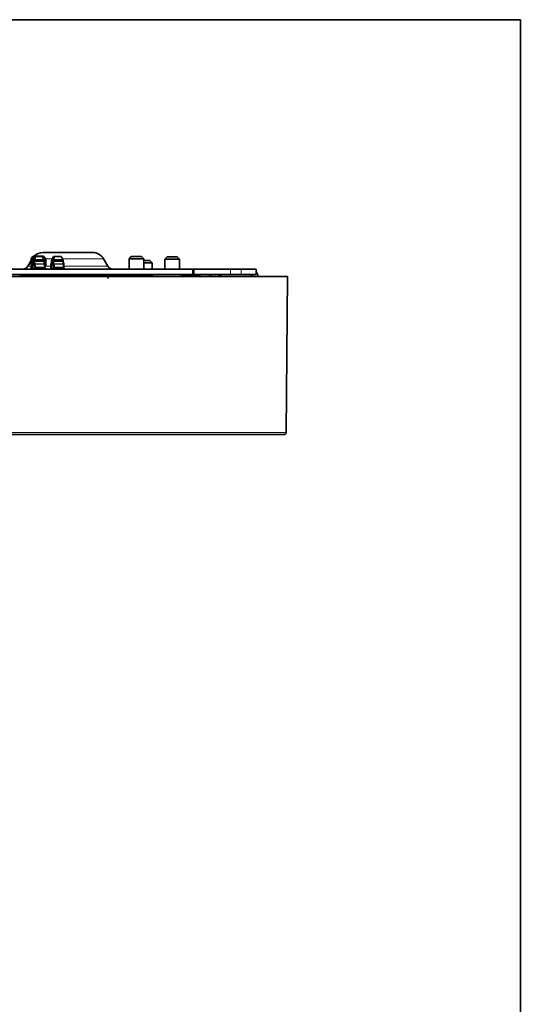
# Model space of a CAD drawing. Units: millimetres. Extents: x 83 to 452, y 98 to 408.
# Drawn here: x 113 to 127, y 271 to 297 of the extents above; entities that cross this region are included whole.
import ezdxf

# ---------------------------------------------------------------- set-up
doc = ezdxf.new("R2010")
doc.units = ezdxf.units.MM
doc.layers.add('1', color=7, linetype='Continuous', true_color=0xffffff)

msp = doc.modelspace()

# ---------------------------------------------------------------- linework, layer by layer
at = {"layer": '1', "color": 8, "linetype": 'Continuous', "lineweight": 35}
for q in [(82.886, 297.48), (127.061, 187.03)]:
    msp.add_line((127.061, 297.48), q, dxfattribs=at)
at = {"layer": '1', "color": 155, "linetype": 'Continuous', "lineweight": 35}
for p, q in [((114.038, 291.13), (115.387, 291.13)), ((113.711, 290.913), (113.619, 290.755)), ((113.771, 291.03), (113.711, 290.97)), ((113.782, 290.97), (113.711, 290.97)), ((113.711, 290.97), (113.711, 290.68)), ((113.733, 290.795), (113.733, 290.68)), ((113.749, 290.875), (113.747, 290.87)), ((113.759, 290.68), (113.759, 290.795)), ((113.771, 291.03), (114.051, 291.03)), ((113.773, 290.87), (113.775, 290.875)), ((113.773, 290.86), (113.775, 290.865)), ((113.805, 290.895), (113.79, 290.895)), ((113.805, 290.885), (113.79, 290.885)), ((113.803, 290.879), (113.816, 290.68)), ((113.803, 290.869), (113.816, 290.68)), ((113.804, 291.02), (113.833, 291.02)), ((113.833, 291.02), (114.017, 291.02)), ((114.111, 290.97), (114.043, 290.97)), ((114.111, 290.97), (114.051, 291.03)), ((114.071, 290.895), (114.066, 290.895)), ((114.071, 290.885), (114.066, 290.885)), ((114.078, 290.895), (114.071, 290.895)), ((114.072, 290.875), (114.074, 290.87)), ((114.072, 290.865), (114.074, 290.86)), ((114.111, 290.771), (114.111, 290.97)), ((114.251, 290.68), (114.251, 290.795)), ((114.267, 290.875), (114.265, 290.87)), ((114.277, 290.68), (114.277, 290.795)), ((114.291, 290.87), (114.293, 290.875)), ((114.291, 290.86), (114.293, 290.865)), ((114.308, 290.895), (114.297, 290.895)), ((114.308, 290.885), (114.297, 290.885)), ((114.322, 290.895), (114.308, 290.895)), ((114.322, 290.885), (114.308, 290.885)), ((114.321, 290.879), (114.334, 290.68)), ((114.321, 290.869), (114.333, 290.68)), ((114.322, 291.02), (114.351, 291.02)), ((114.351, 291.02), (114.534, 291.02)), ((114.589, 290.895), (114.583, 290.895)), ((114.589, 290.885), (114.583, 290.885)), ((114.589, 290.875), (114.591, 290.87)), ((114.589, 290.865), (114.591, 290.86)), ((115.806, 290.755), (115.69, 290.955)), ((116.444, 291.02), (116.384, 290.96)), ((116.784, 290.96), (116.384, 290.96)), ((116.384, 290.96), (116.384, 290.68)), ((116.444, 291.02), (116.724, 291.02)), ((116.784, 290.96), (116.724, 291.02)), ((116.784, 290.68), (116.784, 290.96)), ((116.784, 290.91), (116.951, 290.91)), ((117.011, 290.85), (116.784, 290.85)), ((117.011, 290.85), (116.951, 290.91)), ((117.011, 290.68), (117.011, 290.85)), ((117.421, 291.01), (117.361, 290.95)), ((117.361, 290.95), (117.669, 290.95)), ((117.361, 290.95), (117.361, 290.68)), ((117.637, 291.01), (117.421, 291.01)), ((117.701, 291.01), (117.637, 291.01)), ((117.669, 290.95), (117.761, 290.95)), ((117.761, 290.95), (117.701, 291.01)), ((117.761, 290.68), (117.761, 290.95)), ((112.128, 290.68), (118.112, 290.68)), ((112.128, 290.53), (118.112, 290.53)), ((113.711, 290.53), (113.711, 290.52)), ((113.733, 290.785), (113.733, 290.68)), ((113.733, 290.53), (113.733, 290.52)), ((113.733, 290.53), (113.733, 290.52)), ((113.759, 290.68), (113.759, 290.785)), ((113.759, 290.52), (113.759, 290.53)), ((113.759, 290.52), (113.759, 290.53)), ((113.793, 290.53), (113.793, 290.52)), ((113.793, 290.53), (113.793, 290.52)), ((114.088, 290.52), (114.088, 290.53)), ((114.088, 290.52), (114.088, 290.53)), ((114.111, 290.68), (114.111, 290.704)), ((114.111, 290.52), (114.111, 290.53)), ((114.251, 290.68), (114.251, 290.785)), ((114.251, 290.52), (114.251, 290.53)), ((114.251, 290.52), (114.251, 290.53)), ((114.277, 290.68), (114.277, 290.785)), ((114.277, 290.52), (114.277, 290.53)), ((114.277, 290.52), (114.277, 290.53)), ((114.311, 290.53), (114.311, 290.52)), ((114.311, 290.53), (114.311, 290.52)), ((114.605, 290.53), (114.605, 290.52)), ((114.605, 290.53), (114.605, 290.52)), ((114.911, 290.53), (114.911, 290.52)), ((116.111, 290.53), (116.111, 290.52)), ((116.266, 290.52), (116.298, 290.53)), ((116.298, 290.52), (116.329, 290.53)), ((116.361, 290.53), (116.343, 290.52)), ((116.355, 290.53), (116.356, 290.527)), ((116.358, 290.53), (116.358, 290.528)), ((116.516, 290.52), (116.534, 290.53)), ((116.534, 290.52), (116.553, 290.53)), ((116.567, 290.53), (116.569, 290.52)), ((116.569, 290.53), (116.57, 290.52)), ((116.708, 290.52), (116.711, 290.53)), ((116.711, 290.52), (116.713, 290.53)), ((116.739, 290.53), (116.771, 290.52)), ((116.771, 290.53), (116.802, 290.52)), ((116.902, 290.52), (116.871, 290.53)), ((118.154, 290.68), (118.112, 290.68)), ((118.112, 290.53), (118.154, 290.53)), ((119.154, 290.68), (118.154, 290.68)), ((118.154, 290.53), (118.154, 290.68)), ((119.154, 290.53), (118.154, 290.53)), ((118.825, 290.53), (118.9, 290.48)), ((119.154, 290.68), (119.439, 290.68)), ((119.154, 290.53), (119.439, 290.53)), ((119.439, 290.68), (119.848, 290.68)), ((119.439, 290.53), (119.848, 290.53)), ((119.854, 290.68), (119.848, 290.68)), ((119.848, 290.53), (119.854, 290.53)), ((119.854, 290.53), (119.854, 290.68)), ((102.261, 290.48), (120.711, 290.48)), ((113.404, 290.52), (113.4, 290.52)), ((113.4, 290.52), (113.4, 290.48)), ((113.404, 290.52), (113.44, 290.52)), ((113.404, 290.51), (113.44, 290.51)), ((115.594, 290.52), (113.44, 290.52)), ((115.594, 290.51), (113.44, 290.51)), ((115.594, 290.52), (115.617, 290.52)), ((115.594, 290.51), (115.617, 290.51)), ((115.625, 290.52), (115.617, 290.52)), ((115.617, 290.48), (115.617, 290.52)), ((115.625, 290.51), (115.617, 290.51)), ((115.617, 290.48), (115.617, 290.51)), ((115.625, 290.52), (115.625, 290.48)), ((115.636, 290.52), (115.735, 290.52)), ((115.636, 290.51), (115.735, 290.51)), ((115.734, 290.52), (115.914, 290.52)), ((115.734, 290.52), (115.914, 290.52)), ((115.735, 290.52), (115.735, 290.48)), ((115.735, 290.51), (115.735, 290.48)), ((116.098, 290.52), (115.914, 290.52)), ((116.098, 290.52), (116.124, 290.52)), ((116.098, 290.51), (116.124, 290.51)), ((116.124, 290.52), (116.167, 290.52)), ((116.124, 290.51), (116.167, 290.51)), ((116.167, 290.52), (116.242, 290.52)), ((116.167, 290.51), (116.242, 290.51)), ((116.242, 290.52), (116.677, 290.52)), ((116.242, 290.48), (116.242, 290.52)), ((116.242, 290.51), (116.677, 290.51)), ((116.242, 290.48), (116.242, 290.51)), ((116.677, 290.52), (116.745, 290.52)), ((116.677, 290.52), (116.677, 290.48)), ((116.677, 290.51), (116.745, 290.51)), ((116.677, 290.51), (116.677, 290.48)), ((116.745, 290.52), (116.795, 290.52)), ((116.745, 290.51), (116.795, 290.51)), ((116.795, 290.52), (116.849, 290.52)), ((116.795, 290.51), (116.849, 290.51)), ((116.849, 290.52), (116.94, 290.52)), ((116.849, 290.51), (116.94, 290.51)), ((116.94, 290.52), (117.022, 290.52)), ((116.94, 290.51), (117.022, 290.51)), ((117.022, 290.48), (117.022, 290.52)), ((117.022, 290.48), (117.022, 290.51)), ((118.011, 290.52), (117.819, 290.52)), ((117.819, 290.52), (118.011, 290.52)), ((118.311, 290.52), (118.011, 290.52)), ((118.011, 290.52), (118.311, 290.52)), ((118.311, 290.52), (118.311, 290.48)), ((118.311, 290.52), (118.311, 290.48)), ((118.581, 290.519), (118.64, 290.48)), ((120.673, 286.219), (120.711, 290.48)), ((110.411, 286.17), (120.623, 286.17))]:
    msp.add_line(p, q, dxfattribs=at)
at = {"layer": '1', "color": 155, "linetype": 'Continuous', "lineweight": 18}
for p, q in [((113.733, 290.795), (113.759, 290.795)), ((113.773, 290.87), (113.747, 290.87)), ((113.775, 290.865), (113.804, 290.865)), ((113.798, 290.908), (113.953, 290.908)), ((113.798, 290.898), (113.953, 290.898)), ((113.951, 290.938), (113.811, 290.938)), ((113.951, 290.928), (113.832, 290.928)), ((114.058, 290.938), (113.951, 290.938)), ((114.058, 290.928), (113.951, 290.928)), ((113.953, 290.908), (114.068, 290.908)), ((113.953, 290.898), (114.068, 290.898)), ((114.069, 290.875), (114.072, 290.875)), ((114.287, 290.955), (114.111, 290.955)), ((114.251, 290.795), (114.277, 290.795)), ((114.291, 290.87), (114.265, 290.87)), ((114.293, 290.865), (114.321, 290.865)), ((114.316, 290.908), (114.471, 290.908)), ((114.316, 290.898), (114.471, 290.898)), ((114.469, 290.938), (114.328, 290.938)), ((114.469, 290.928), (114.328, 290.928)), ((114.575, 290.938), (114.469, 290.938)), ((114.575, 290.928), (114.469, 290.928)), ((114.471, 290.908), (114.586, 290.908)), ((114.471, 290.898), (114.586, 290.898)), ((115.69, 290.955), (114.562, 290.955)), ((114.586, 290.875), (114.589, 290.875)), ((113.619, 290.755), (113.711, 290.755)), ((113.729, 290.687), (113.733, 290.681)), ((113.733, 290.785), (113.759, 290.785)), ((113.826, 290.68), (113.831, 290.687)), ((114.111, 290.755), (114.254, 290.755)), ((114.246, 290.687), (114.251, 290.681)), ((114.251, 290.785), (114.277, 290.785)), ((114.605, 290.755), (115.806, 290.755)), ((118.112, 290.53), (118.112, 290.68)), ((119.154, 290.53), (119.154, 290.68)), ((119.439, 290.68), (119.439, 290.53)), ((119.848, 290.53), (119.848, 290.68)), ((113.404, 290.52), (113.404, 290.48)), ((113.44, 290.48), (113.44, 290.52)), ((113.44, 290.48), (113.44, 290.51)), ((115.594, 290.52), (115.594, 290.48)), ((115.594, 290.51), (115.594, 290.48)), ((116.124, 290.52), (116.124, 290.48)), ((116.124, 290.51), (116.124, 290.48)), ((116.167, 290.48), (116.167, 290.52)), ((116.167, 290.48), (116.167, 290.51)), ((116.745, 290.48), (116.745, 290.52)), ((116.745, 290.48), (116.745, 290.51)), ((116.795, 290.48), (116.795, 290.52)), ((116.795, 290.48), (116.795, 290.51)), ((116.849, 290.52), (116.849, 290.48)), ((116.849, 290.51), (116.849, 290.48)), ((116.94, 290.48), (116.94, 290.52)), ((116.94, 290.48), (116.94, 290.51)), ((118.011, 290.48), (118.011, 290.52)), ((118.011, 290.48), (118.011, 290.52)), ((118.311, 290.519), (118.581, 290.519)), ((101.721, 286.219), (120.673, 286.219))]:
    msp.add_line(p, q, dxfattribs=at)
at = {"layer": '1', "color": 155, "linetype": 'Continuous', "lineweight": 35}
for centre, radius, start, end in [((114.038, 290.78), 0.35, 90, 134.415), ((115.387, 290.78), 0.35, 30, 90), ((113.489, 290.83), 0.15, 270, 330), ((115.936, 290.83), 0.15, 210, 270), ((119.681, 290.45), 0.08, 22.0247, 90), ((119.681, 290.45), 0.23, 7.4953, 41.0273), ((120.623, 286.22), 0.05, 270, 359.5)]:
    msp.add_arc(centre, radius, start, end, dxfattribs=at)
for centre, major_axis, ratio, start_param, end_param in [((113.927, 290.795), (0, -0.2), 0.965926, 4.328417, 4.712389), ((113.952, 290.795), (0, 0.2), 0.965926, 1.186824, 1.570796), ((113.952, 290.785), (0, 0.2), 0.965926, 1.186824, 1.570796), ((113.895, 290.795), (0, 0.2), 0.965926, 4.712389, 5.096361), ((113.895, 290.785), (0, 0.2), 0.965926, 4.712389, 5.096361), ((114.444, 290.795), (0, -0.2), 0.965926, 4.328417, 4.712389), ((114.47, 290.795), (0, 0.2), 0.965926, 1.186824, 1.570796), ((114.47, 290.785), (0, 0.2), 0.965926, 1.186824, 1.570796), ((114.316, 290.865), (0, 0.02), 0.258819, 4.956674, 6.280477), ((114.412, 290.795), (0, 0.2), 0.965926, 4.712389, 5.096361), ((114.412, 290.785), (0, 0.2), 0.965926, 4.712389, 5.096361), ((113.811, 290.545), (0, 0.05), 0.258819, 1.875493, 2.094395), ((114.072, 290.545), (0, -0.05), 0.258819, 5.017085, 5.235988), ((114.329, 290.545), (0, 0.05), 0.258819, 1.875493, 2.094395), ((114.589, 290.545), (0, -0.05), 0.258819, 5.017085, 5.235988), ((117.629, 290.45), (0, 0.23), 0.866025, 4.843207, 5.067659), ((118.546, 290.45), (0, -0.08), 0.866025, 2.617994, 3.141593), ((116.098, 290.38), (0, 0.14), 0.965926, 0, 0.758925), ((116.098, 290.37), (0, 0.14), 0.965926, 0, 0.666941)]:
    msp.add_ellipse(centre, major_axis=major_axis, ratio=ratio, start_param=start_param, end_param=end_param, dxfattribs=at)
for points, knots in [([(113.749, 290.875), (113.75, 290.877), (113.751, 290.881), (113.753, 290.886), (113.754, 290.89), (113.753, 290.894), (113.752, 290.894), (113.752, 290.895)], [0, 0, 0, 0, 0.21382, 0.390045, 0.528775, 0.774041, 1, 1, 1, 1]), ([(113.749, 290.865), (113.75, 290.868), (113.752, 290.874), (113.754, 290.88), (113.754, 290.884), (113.752, 290.884), (113.752, 290.885)], [0, 0, 0, 0, 0.336671, 0.550281, 0.775213, 1, 1, 1, 1]), ([(113.753, 290.908), (113.753, 290.909), (113.754, 290.912), (113.755, 290.916), (113.756, 290.92), (113.758, 290.925), (113.76, 290.931), (113.762, 290.936), (113.763, 290.938)], [0, 0, 0, 0, 0.139179, 0.27363, 0.404319, 0.532335, 0.770053, 1, 1, 1, 1]), ([(113.753, 290.898), (113.753, 290.9), (113.754, 290.903), (113.755, 290.908), (113.757, 290.914), (113.76, 290.921), (113.762, 290.926), (113.763, 290.928)], [0, 0, 0, 0, 0.181432, 0.356389, 0.527249, 0.769307, 1, 1, 1, 1]), ([(113.788, 290.895), (113.788, 290.894), (113.787, 290.894), (113.785, 290.892), (113.782, 290.889), (113.779, 290.883), (113.776, 290.878), (113.775, 290.875)], [0, 0, 0, 0, 0.149726, 0.307602, 0.474934, 0.695534, 1, 1, 1, 1]), ([(113.788, 290.885), (113.787, 290.884), (113.786, 290.884), (113.783, 290.88), (113.779, 290.874), (113.777, 290.868), (113.775, 290.865)], [0, 0, 0, 0, 0.224935, 0.450173, 0.663697, 1, 1, 1, 1]), ([(113.811, 290.938), (113.81, 290.937), (113.81, 290.935), (113.808, 290.931), (113.807, 290.928), (113.805, 290.922), (113.802, 290.916), (113.799, 290.911), (113.798, 290.908)], [0, 0, 0, 0, 0.115106, 0.231017, 0.348948, 0.470106, 0.727484, 1, 1, 1, 1]), ([(113.811, 290.928), (113.81, 290.927), (113.809, 290.924), (113.807, 290.919), (113.805, 290.913), (113.802, 290.906), (113.799, 290.901), (113.798, 290.898)], [0, 0, 0, 0, 0.153372, 0.310362, 0.47391, 0.730998, 1, 1, 1, 1]), ([(113.805, 290.894), (113.805, 290.894), (113.805, 290.889), (113.805, 290.877), (113.806, 290.862), (113.808, 290.849), (113.809, 290.837), (113.811, 290.829), (113.812, 290.825)], [0, 0, 0, 0, 0.001184, 0.225098, 0.467751, 0.620849, 0.797894, 1, 1, 1, 1]), ([(113.805, 290.885), (113.805, 290.884), (113.805, 290.873), (113.805, 290.856), (113.808, 290.833), (113.811, 290.822), (113.812, 290.815)], [0, 0, 0, 0, 0.001186, 0.445806, 0.685317, 1, 1, 1, 1]), ([(113.812, 290.825), (113.813, 290.821), (113.814, 290.812), (113.817, 290.797), (113.82, 290.782), (113.823, 290.766), (113.826, 290.749), (113.828, 290.737), (113.829, 290.731)], [0, 0, 0, 0, 0.144572, 0.297863, 0.459977, 0.630999, 0.810991, 1, 1, 1, 1]), ([(113.812, 290.815), (113.813, 290.811), (113.814, 290.802), (113.817, 290.787), (113.82, 290.772), (113.823, 290.756), (113.826, 290.739), (113.828, 290.727), (113.829, 290.721)], [0, 0, 0, 0, 0.144572, 0.297863, 0.459977, 0.630999, 0.810991, 1, 1, 1, 1]), ([(114.068, 290.908), (114.068, 290.909), (114.067, 290.912), (114.066, 290.916), (114.065, 290.92), (114.063, 290.925), (114.061, 290.931), (114.059, 290.936), (114.058, 290.938)], [0, 0, 0, 0, 0.139193, 0.273645, 0.404327, 0.532326, 0.770071, 1, 1, 1, 1]), ([(114.068, 290.898), (114.068, 290.9), (114.067, 290.903), (114.066, 290.908), (114.064, 290.914), (114.061, 290.921), (114.059, 290.926), (114.058, 290.928)], [0, 0, 0, 0, 0.181443, 0.356412, 0.527284, 0.769327, 1, 1, 1, 1]), ([(114.073, 290.825), (114.072, 290.828), (114.071, 290.832), (114.07, 290.84), (114.069, 290.847), (114.068, 290.853), (114.067, 290.863), (114.066, 290.877), (114.066, 290.889), (114.066, 290.894), (114.066, 290.894)], [0, 0, 0, 0, 0.124506, 0.239799, 0.346147, 0.443792, 0.532954, 0.775112, 0.998727, 1, 1, 1, 1]), ([(114.073, 290.815), (114.071, 290.822), (114.069, 290.833), (114.067, 290.856), (114.066, 290.873), (114.066, 290.884), (114.066, 290.885)], [0, 0, 0, 0, 0.317393, 0.546986, 0.998725, 1, 1, 1, 1]), ([(114.072, 290.865), (114.071, 290.868), (114.069, 290.874), (114.067, 290.88), (114.068, 290.884), (114.069, 290.884), (114.069, 290.885)], [0, 0, 0, 0, 0.336671, 0.550281, 0.775213, 1, 1, 1, 1]), ([(114.072, 290.875), (114.071, 290.877), (114.07, 290.881), (114.068, 290.886), (114.068, 290.89), (114.068, 290.894), (114.069, 290.894), (114.069, 290.895)], [0, 0, 0, 0, 0.21382, 0.390045, 0.528775, 0.774041, 1, 1, 1, 1]), ([(114.089, 290.731), (114.087, 290.748), (114.081, 290.78), (114.075, 290.811), (114.073, 290.825)], [0, 0, 0, 0, 0.540037, 1, 1, 1, 1]), ([(114.089, 290.721), (114.087, 290.738), (114.081, 290.77), (114.075, 290.801), (114.073, 290.815)], [0, 0, 0, 0, 0.540037, 1, 1, 1, 1]), ([(114.267, 290.875), (114.268, 290.877), (114.269, 290.881), (114.27, 290.886), (114.271, 290.89), (114.271, 290.894), (114.27, 290.894), (114.27, 290.895)], [0, 0, 0, 0, 0.21382, 0.390044, 0.528774, 0.774039, 1, 1, 1, 1]), ([(114.267, 290.865), (114.268, 290.868), (114.27, 290.874), (114.271, 290.88), (114.271, 290.884), (114.27, 290.884), (114.27, 290.885)], [0, 0, 0, 0, 0.336671, 0.55028, 0.775211, 1, 1, 1, 1]), ([(114.27, 290.908), (114.271, 290.909), (114.271, 290.912), (114.272, 290.916), (114.274, 290.92), (114.275, 290.925), (114.278, 290.931), (114.28, 290.936), (114.281, 290.938)], [0, 0, 0, 0, 0.139193, 0.273645, 0.404327, 0.532326, 0.770071, 1, 1, 1, 1]), ([(114.27, 290.898), (114.271, 290.9), (114.272, 290.903), (114.273, 290.908), (114.275, 290.914), (114.278, 290.921), (114.28, 290.926), (114.281, 290.928)], [0, 0, 0, 0, 0.181443, 0.356412, 0.527284, 0.769327, 1, 1, 1, 1]), ([(114.328, 290.938), (114.328, 290.937), (114.327, 290.935), (114.326, 290.931), (114.325, 290.928), (114.323, 290.922), (114.32, 290.916), (114.317, 290.911), (114.316, 290.908)], [0, 0, 0, 0, 0.115107, 0.231016, 0.348941, 0.47009, 0.727482, 1, 1, 1, 1]), ([(114.328, 290.928), (114.328, 290.927), (114.327, 290.924), (114.325, 290.919), (114.323, 290.913), (114.32, 290.906), (114.317, 290.901), (114.316, 290.898)], [0, 0, 0, 0, 0.153374, 0.310366, 0.473914, 0.731, 1, 1, 1, 1]), ([(114.322, 290.894), (114.322, 290.894), (114.322, 290.889), (114.323, 290.877), (114.324, 290.862), (114.325, 290.849), (114.327, 290.837), (114.329, 290.829), (114.329, 290.825)], [0, 0, 0, 0, 0.001259, 0.22517, 0.467843, 0.620899, 0.797914, 1, 1, 1, 1]), ([(114.322, 290.885), (114.322, 290.884), (114.322, 290.873), (114.323, 290.856), (114.326, 290.833), (114.328, 290.822), (114.329, 290.815)], [0, 0, 0, 0, 0.00126, 0.446267, 0.685176, 1, 1, 1, 1]), ([(114.329, 290.825), (114.33, 290.821), (114.332, 290.812), (114.335, 290.797), (114.337, 290.782), (114.34, 290.766), (114.343, 290.749), (114.345, 290.737), (114.346, 290.731)], [0, 0, 0, 0, 0.144572, 0.297862, 0.459977, 0.630999, 0.810991, 1, 1, 1, 1]), ([(114.329, 290.815), (114.33, 290.811), (114.332, 290.802), (114.335, 290.787), (114.337, 290.772), (114.34, 290.756), (114.343, 290.739), (114.345, 290.727), (114.346, 290.721)], [0, 0, 0, 0, 0.144572, 0.297862, 0.459977, 0.630999, 0.810991, 1, 1, 1, 1]), ([(114.586, 290.908), (114.586, 290.909), (114.585, 290.912), (114.584, 290.916), (114.583, 290.92), (114.581, 290.925), (114.579, 290.931), (114.576, 290.936), (114.575, 290.938)], [0, 0, 0, 0, 0.139177, 0.273627, 0.404318, 0.532337, 0.77005, 1, 1, 1, 1]), ([(114.586, 290.898), (114.586, 290.9), (114.585, 290.903), (114.583, 290.908), (114.581, 290.914), (114.579, 290.921), (114.576, 290.926), (114.575, 290.928)], [0, 0, 0, 0, 0.18143, 0.356385, 0.527243, 0.769304, 1, 1, 1, 1]), ([(114.59, 290.825), (114.59, 290.828), (114.589, 290.832), (114.587, 290.84), (114.586, 290.847), (114.586, 290.853), (114.584, 290.863), (114.583, 290.877), (114.583, 290.889), (114.583, 290.894), (114.583, 290.894)], [0, 0, 0, 0, 0.12451, 0.239806, 0.346159, 0.443808, 0.532975, 0.775219, 0.99883, 1, 1, 1, 1]), ([(114.59, 290.815), (114.589, 290.822), (114.587, 290.833), (114.584, 290.856), (114.583, 290.873), (114.583, 290.884), (114.583, 290.885)], [0, 0, 0, 0, 0.317445, 0.546852, 0.998829, 1, 1, 1, 1]), ([(114.589, 290.875), (114.589, 290.877), (114.587, 290.881), (114.586, 290.886), (114.585, 290.89), (114.585, 290.894), (114.586, 290.894), (114.587, 290.895)], [0, 0, 0, 0, 0.21382, 0.390044, 0.528774, 0.774039, 1, 1, 1, 1]), ([(114.589, 290.865), (114.588, 290.868), (114.586, 290.874), (114.585, 290.88), (114.585, 290.884), (114.586, 290.884), (114.587, 290.885)], [0, 0, 0, 0, 0.336671, 0.55028, 0.775211, 1, 1, 1, 1]), ([(114.607, 290.731), (114.604, 290.748), (114.599, 290.78), (114.593, 290.811), (114.59, 290.825)], [0, 0, 0, 0, 0.540037, 1, 1, 1, 1]), ([(114.607, 290.721), (114.604, 290.738), (114.599, 290.77), (114.593, 290.801), (114.59, 290.815)], [0, 0, 0, 0, 0.540037, 1, 1, 1, 1]), ([(113.729, 290.694), (113.729, 290.696), (113.729, 290.7), (113.729, 290.705), (113.729, 290.711), (113.73, 290.716), (113.73, 290.721), (113.731, 290.726), (113.731, 290.729), (113.732, 290.731)], [0, 0, 0, 0, 0.143843, 0.286865, 0.429373, 0.571668, 0.714033, 0.856732, 1, 1, 1, 1]), ([(113.729, 290.684), (113.729, 290.686), (113.729, 290.69), (113.729, 290.695), (113.729, 290.701), (113.73, 290.706), (113.73, 290.711), (113.731, 290.716), (113.731, 290.719), (113.732, 290.721)], [0, 0, 0, 0, 0.143843, 0.286865, 0.429373, 0.571668, 0.714033, 0.856732, 1, 1, 1, 1]), ([(113.829, 290.731), (113.829, 290.729), (113.83, 290.725), (113.83, 290.719), (113.831, 290.713), (113.831, 290.707), (113.831, 290.7), (113.831, 290.696), (113.831, 290.694)], [0, 0, 0, 0, 0.167086, 0.333449, 0.499474, 0.665593, 0.832272, 1, 1, 1, 1]), ([(113.829, 290.721), (113.829, 290.719), (113.829, 290.716), (113.83, 290.711), (113.831, 290.706), (113.831, 290.701), (113.831, 290.695), (113.831, 290.69), (113.831, 290.686), (113.831, 290.684)], [0, 0, 0, 0, 0.143268, 0.285967, 0.428332, 0.570627, 0.713135, 0.856157, 1, 1, 1, 1]), ([(114.092, 290.694), (114.092, 290.696), (114.092, 290.7), (114.092, 290.705), (114.092, 290.711), (114.091, 290.716), (114.091, 290.721), (114.09, 290.726), (114.09, 290.729), (114.089, 290.731)], [0, 0, 0, 0, 0.143843, 0.286865, 0.429373, 0.571668, 0.714033, 0.856732, 1, 1, 1, 1]), ([(114.092, 290.684), (114.092, 290.686), (114.092, 290.69), (114.092, 290.695), (114.092, 290.701), (114.091, 290.706), (114.091, 290.711), (114.09, 290.716), (114.09, 290.719), (114.089, 290.721)], [0, 0, 0, 0, 0.143843, 0.286865, 0.429373, 0.571668, 0.714033, 0.856732, 1, 1, 1, 1]), ([(114.246, 290.694), (114.246, 290.696), (114.246, 290.7), (114.247, 290.705), (114.247, 290.711), (114.247, 290.716), (114.248, 290.721), (114.249, 290.726), (114.249, 290.729), (114.249, 290.731)], [0, 0, 0, 0, 0.143843, 0.286865, 0.429373, 0.571668, 0.714034, 0.856732, 1, 1, 1, 1]), ([(114.246, 290.684), (114.246, 290.686), (114.246, 290.69), (114.247, 290.695), (114.247, 290.701), (114.247, 290.706), (114.248, 290.711), (114.249, 290.716), (114.249, 290.719), (114.249, 290.721)], [0, 0, 0, 0, 0.143843, 0.286865, 0.429373, 0.571668, 0.714034, 0.856732, 1, 1, 1, 1]), ([(114.346, 290.731), (114.347, 290.729), (114.347, 290.725), (114.348, 290.719), (114.348, 290.713), (114.349, 290.707), (114.349, 290.7), (114.349, 290.696), (114.349, 290.694)], [0, 0, 0, 0, 0.167086, 0.333449, 0.499474, 0.665593, 0.832272, 1, 1, 1, 1]), ([(114.346, 290.721), (114.347, 290.719), (114.347, 290.716), (114.348, 290.711), (114.348, 290.706), (114.349, 290.701), (114.349, 290.695), (114.349, 290.69), (114.349, 290.686), (114.349, 290.684)], [0, 0, 0, 0, 0.143268, 0.285967, 0.428332, 0.570627, 0.713135, 0.856157, 1, 1, 1, 1]), ([(114.61, 290.694), (114.61, 290.696), (114.61, 290.7), (114.61, 290.705), (114.609, 290.711), (114.609, 290.716), (114.608, 290.721), (114.608, 290.726), (114.607, 290.729), (114.607, 290.731)], [0, 0, 0, 0, 0.143843, 0.286865, 0.429373, 0.571668, 0.714033, 0.856732, 1, 1, 1, 1]), ([(114.61, 290.684), (114.61, 290.686), (114.61, 290.69), (114.61, 290.695), (114.609, 290.701), (114.609, 290.706), (114.608, 290.711), (114.608, 290.716), (114.607, 290.719), (114.607, 290.721)], [0, 0, 0, 0, 0.143843, 0.286865, 0.429373, 0.571668, 0.714033, 0.856732, 1, 1, 1, 1]), ([(115.801, 290.418), (115.805, 290.433), (115.818, 290.464), (115.858, 290.5), (115.895, 290.51), (115.914, 290.51)], [0, 0, 0, 0, 0.326741, 0.663371, 1, 1, 1, 1])]:
    msp.add_open_spline(points, degree=3, knots=knots, dxfattribs=at)
for points, degree in [([(113.75, 290.895), (113.75, 290.896), (113.751, 290.899), (113.752, 290.904), (113.752, 290.907), (113.753, 290.908)], 3), ([(113.752, 290.895), (113.75, 290.895)], 1), ([(113.752, 290.885), (113.75, 290.885)], 1), ([(113.757, 290.879), (113.757, 290.886), (113.76, 290.894), (113.762, 290.895)], 2), ([(113.757, 290.869), (113.757, 290.876), (113.76, 290.885), (113.762, 290.885)], 2), ([(113.763, 290.938), (113.768, 290.948), (113.777, 290.966), (113.791, 290.993), (113.8, 291.011), (113.804, 291.02)], 3), ([(113.79, 290.895), (113.788, 290.895)], 1), ([(113.79, 290.885), (113.788, 290.885)], 1), ([(113.798, 290.908), (113.797, 290.907), (113.795, 290.904), (113.793, 290.899), (113.791, 290.896), (113.79, 290.895)], 3), ([(113.798, 290.898), (113.797, 290.897), (113.795, 290.894), (113.793, 290.889), (113.791, 290.886), (113.79, 290.885)], 3), ([(113.798, 290.895), (113.8, 290.894), (113.803, 290.886), (113.803, 290.879)], 2), ([(113.798, 290.885), (113.8, 290.885), (113.803, 290.876), (113.803, 290.869)], 2), ([(113.833, 291.02), (113.831, 291.011), (113.826, 290.993), (113.818, 290.966), (113.813, 290.948), (113.811, 290.938)], 3), ([(114.058, 290.938), (114.053, 290.948), (114.044, 290.966), (114.03, 290.993), (114.021, 291.011), (114.017, 291.02)], 3), ([(114.071, 290.895), (114.071, 290.896), (114.07, 290.899), (114.069, 290.904), (114.069, 290.907), (114.068, 290.908)], 3), ([(114.071, 290.885), (114.071, 290.886), (114.07, 290.889), (114.069, 290.894), (114.069, 290.897), (114.068, 290.898)], 3), ([(114.268, 290.895), (114.268, 290.896), (114.268, 290.899), (114.269, 290.904), (114.27, 290.907), (114.27, 290.908)], 3), ([(114.27, 290.895), (114.268, 290.895)], 1), ([(114.27, 290.885), (114.268, 290.885)], 1), ([(114.281, 290.938), (114.286, 290.948), (114.295, 290.966), (114.309, 290.993), (114.318, 291.011), (114.322, 291.02)], 3), ([(114.293, 290.875), (114.296, 290.883), (114.304, 290.895), (114.306, 290.895)], 2), ([(114.293, 290.865), (114.296, 290.873), (114.304, 290.885), (114.306, 290.885)], 2), ([(114.308, 290.895), (114.306, 290.895)], 1), ([(114.308, 290.885), (114.306, 290.885)], 1), ([(114.316, 290.908), (114.315, 290.907), (114.313, 290.904), (114.31, 290.899), (114.309, 290.896), (114.308, 290.895)], 3), ([(114.316, 290.898), (114.315, 290.897), (114.313, 290.894), (114.31, 290.889), (114.309, 290.886), (114.308, 290.885)], 3), ([(114.351, 291.02), (114.348, 291.011), (114.344, 290.993), (114.336, 290.966), (114.331, 290.948), (114.328, 290.938)], 3), ([(114.575, 290.938), (114.571, 290.948), (114.561, 290.966), (114.548, 290.993), (114.539, 291.011), (114.534, 291.02)], 3), ([(114.587, 290.895), (114.583, 290.895), (114.58, 290.895), (114.577, 290.895)], 3), ([(114.589, 290.895), (114.589, 290.896), (114.588, 290.899), (114.587, 290.904), (114.586, 290.907), (114.586, 290.908)], 3), ([(114.589, 290.885), (114.589, 290.886), (114.588, 290.889), (114.587, 290.894), (114.586, 290.897), (114.586, 290.898)], 3), ([(113.729, 290.687), (113.729, 290.689), (113.729, 290.691), (113.729, 290.694)], 3), ([(113.831, 290.694), (113.831, 290.691), (113.831, 290.689), (113.831, 290.687)], 3), ([(114.092, 290.687), (114.092, 290.689), (114.092, 290.691), (114.092, 290.694)], 3), ([(114.246, 290.687), (114.246, 290.689), (114.246, 290.691), (114.246, 290.694)], 3), ([(114.349, 290.694), (114.349, 290.691), (114.349, 290.689), (114.349, 290.687)], 3), ([(114.61, 290.687), (114.61, 290.689), (114.61, 290.691), (114.61, 290.694)], 3), ([(115.636, 290.52), (115.625, 290.52)], 1), ([(115.636, 290.51), (115.625, 290.51)], 1)]:
    msp.add_open_spline(points, degree=degree, dxfattribs=at)
at = {"layer": '1', "color": 155, "linetype": 'Continuous', "lineweight": 18}
for points, knots in [([(114.066, 290.894), (114.065, 290.894), (114.063, 290.894), (114.056, 290.894), (114.039, 290.894), (114.01, 290.894), (113.977, 290.894), (113.941, 290.894), (113.899, 290.894), (113.861, 290.894), (113.835, 290.894), (113.819, 290.894), (113.81, 290.894), (113.807, 290.894), (113.805, 290.894)], [0, 0, 0, 0, 0.025432, 0.049288, 0.166061, 0.320927, 0.417654, 0.524756, 0.681897, 0.80573, 0.896128, 0.952998, 0.977584, 1, 1, 1, 1]), ([(114.066, 290.885), (114.061, 290.885), (114.055, 290.885), (114.04, 290.885), (114.032, 290.885), (114.012, 290.885), (114.001, 290.885), (113.978, 290.885), (113.966, 290.885), (113.941, 290.885), (113.927, 290.885), (113.901, 290.885), (113.888, 290.885), (113.862, 290.885), (113.85, 290.885), (113.826, 290.885), (113.815, 290.885), (113.805, 290.885)], [0, 0, 0, 0, 0.125, 0.125, 0.25, 0.25, 0.375, 0.375, 0.5, 0.5, 0.625, 0.625, 0.75, 0.75, 0.875, 0.875, 1, 1, 1, 1]), ([(113.812, 290.825), (113.822, 290.825), (113.834, 290.825), (113.857, 290.825), (113.87, 290.825), (113.895, 290.825), (113.907, 290.825), (113.933, 290.825), (113.945, 290.825), (113.97, 290.825), (113.982, 290.825), (114.004, 290.825), (114.015, 290.825), (114.035, 290.825), (114.044, 290.825), (114.06, 290.825), (114.067, 290.825), (114.073, 290.825)], [0, 0, 0, 0, 0.125, 0.125, 0.25, 0.25, 0.375, 0.375, 0.5, 0.5, 0.625, 0.625, 0.75, 0.75, 0.875, 0.875, 1, 1, 1, 1]), ([(113.812, 290.815), (113.822, 290.815), (113.834, 290.815), (113.857, 290.815), (113.87, 290.815), (113.895, 290.815), (113.907, 290.815), (113.933, 290.815), (113.945, 290.815), (113.97, 290.815), (113.982, 290.815), (114.004, 290.815), (114.015, 290.815), (114.035, 290.815), (114.044, 290.815), (114.06, 290.815), (114.067, 290.815), (114.073, 290.815)], [0, 0, 0, 0, 0.125, 0.125, 0.25, 0.25, 0.375, 0.375, 0.5, 0.5, 0.625, 0.625, 0.75, 0.75, 0.875, 0.875, 1, 1, 1, 1]), ([(114.583, 290.894), (114.582, 290.894), (114.581, 290.894), (114.574, 290.894), (114.557, 290.894), (114.521, 290.894), (114.468, 290.894), (114.413, 290.894), (114.369, 290.894), (114.342, 290.894), (114.328, 290.894), (114.324, 290.894), (114.322, 290.894)], [0, 0, 0, 0, 0.023363, 0.045219, 0.162292, 0.318408, 0.522426, 0.693398, 0.836766, 0.950215, 0.97614, 1, 1, 1, 1]), ([(114.583, 290.885), (114.579, 290.885), (114.573, 290.885), (114.558, 290.885), (114.549, 290.885), (114.53, 290.885), (114.519, 290.885), (114.496, 290.885), (114.484, 290.885), (114.458, 290.885), (114.445, 290.885), (114.419, 290.885), (114.405, 290.885), (114.38, 290.885), (114.367, 290.885), (114.344, 290.885), (114.332, 290.885), (114.322, 290.885)], [0, 0, 0, 0, 0.125, 0.125, 0.25, 0.25, 0.375, 0.375, 0.5, 0.5, 0.625, 0.625, 0.75, 0.75, 0.875, 0.875, 1, 1, 1, 1]), ([(114.329, 290.825), (114.34, 290.825), (114.351, 290.825), (114.375, 290.825), (114.387, 290.825), (114.412, 290.825), (114.425, 290.825), (114.45, 290.825), (114.463, 290.825), (114.488, 290.825), (114.499, 290.825), (114.522, 290.825), (114.533, 290.825), (114.552, 290.825), (114.561, 290.825), (114.577, 290.825), (114.584, 290.825), (114.59, 290.825)], [0, 0, 0, 0, 0.125, 0.125, 0.25, 0.25, 0.375, 0.375, 0.5, 0.5, 0.625, 0.625, 0.75, 0.75, 0.875, 0.875, 1, 1, 1, 1]), ([(114.329, 290.815), (114.34, 290.815), (114.351, 290.815), (114.375, 290.815), (114.387, 290.815), (114.412, 290.815), (114.425, 290.815), (114.45, 290.815), (114.463, 290.815), (114.488, 290.815), (114.499, 290.815), (114.522, 290.815), (114.533, 290.815), (114.552, 290.815), (114.561, 290.815), (114.577, 290.815), (114.584, 290.815), (114.59, 290.815)], [0, 0, 0, 0, 0.125, 0.125, 0.25, 0.25, 0.375, 0.375, 0.5, 0.5, 0.625, 0.625, 0.75, 0.75, 0.875, 0.875, 1, 1, 1, 1]), ([(114.089, 290.731), (114.082, 290.731), (114.074, 290.731), (114.056, 290.731), (114.046, 290.731), (114.026, 290.731), (114.015, 290.731), (113.993, 290.731), (113.982, 290.731), (113.959, 290.731), (113.947, 290.731), (113.923, 290.731), (113.911, 290.731), (113.887, 290.731), (113.875, 290.731), (113.851, 290.731), (113.84, 290.731), (113.829, 290.731)], [0, 0, 0, 0, 0.125, 0.125, 0.25, 0.25, 0.375, 0.375, 0.5, 0.5, 0.625, 0.625, 0.75, 0.75, 0.875, 0.875, 1, 1, 1, 1]), ([(114.089, 290.721), (114.082, 290.721), (114.074, 290.721), (114.056, 290.721), (114.046, 290.721), (114.026, 290.721), (114.015, 290.721), (113.993, 290.721), (113.982, 290.721), (113.959, 290.721), (113.947, 290.721), (113.923, 290.721), (113.911, 290.721), (113.887, 290.721), (113.875, 290.721), (113.851, 290.721), (113.84, 290.721), (113.829, 290.721)], [0, 0, 0, 0, 0.125, 0.125, 0.25, 0.25, 0.375, 0.375, 0.5, 0.5, 0.625, 0.625, 0.75, 0.75, 0.875, 0.875, 1, 1, 1, 1]), ([(113.831, 290.694), (113.843, 290.694), (113.854, 290.694), (113.878, 290.694), (113.89, 290.694), (113.914, 290.694), (113.926, 290.694), (113.949, 290.694), (113.961, 290.694), (113.984, 290.694), (113.996, 290.694), (114.017, 290.694), (114.028, 290.694), (114.048, 290.694), (114.058, 290.694), (114.076, 290.694), (114.084, 290.694), (114.092, 290.694)], [0, 0, 0, 0, 0.125, 0.125, 0.25, 0.25, 0.375, 0.375, 0.5, 0.5, 0.625, 0.625, 0.75, 0.75, 0.875, 0.875, 1, 1, 1, 1]), ([(113.831, 290.684), (113.843, 290.684), (113.854, 290.684), (113.878, 290.684), (113.89, 290.684), (113.914, 290.684), (113.926, 290.684), (113.949, 290.684), (113.961, 290.684), (113.984, 290.684), (113.996, 290.684), (114.017, 290.684), (114.028, 290.684), (114.048, 290.684), (114.058, 290.684), (114.076, 290.684), (114.084, 290.684), (114.092, 290.684)], [0, 0, 0, 0, 0.125, 0.125, 0.25, 0.25, 0.375, 0.375, 0.5, 0.5, 0.625, 0.625, 0.75, 0.75, 0.875, 0.875, 1, 1, 1, 1]), ([(114.607, 290.731), (114.599, 290.731), (114.591, 290.731), (114.573, 290.731), (114.564, 290.731), (114.543, 290.731), (114.533, 290.731), (114.511, 290.731), (114.5, 290.731), (114.476, 290.731), (114.465, 290.731), (114.441, 290.731), (114.429, 290.731), (114.405, 290.731), (114.393, 290.731), (114.369, 290.731), (114.358, 290.731), (114.346, 290.731)], [0, 0, 0, 0, 0.125, 0.125, 0.25, 0.25, 0.375, 0.375, 0.5, 0.5, 0.625, 0.625, 0.75, 0.75, 0.875, 0.875, 1, 1, 1, 1]), ([(114.607, 290.721), (114.599, 290.721), (114.591, 290.721), (114.573, 290.721), (114.564, 290.721), (114.543, 290.721), (114.533, 290.721), (114.511, 290.721), (114.5, 290.721), (114.476, 290.721), (114.465, 290.721), (114.441, 290.721), (114.429, 290.721), (114.405, 290.721), (114.393, 290.721), (114.369, 290.721), (114.358, 290.721), (114.346, 290.721)], [0, 0, 0, 0, 0.125, 0.125, 0.25, 0.25, 0.375, 0.375, 0.5, 0.5, 0.625, 0.625, 0.75, 0.75, 0.875, 0.875, 1, 1, 1, 1]), ([(114.349, 290.694), (114.36, 290.694), (114.372, 290.694), (114.395, 290.694), (114.407, 290.694), (114.431, 290.694), (114.443, 290.694), (114.467, 290.694), (114.479, 290.694), (114.502, 290.694), (114.513, 290.694), (114.535, 290.694), (114.546, 290.694), (114.566, 290.694), (114.576, 290.694), (114.594, 290.694), (114.602, 290.694), (114.61, 290.694)], [0, 0, 0, 0, 0.125, 0.125, 0.25, 0.25, 0.375, 0.375, 0.5, 0.5, 0.625, 0.625, 0.75, 0.75, 0.875, 0.875, 1, 1, 1, 1]), ([(114.349, 290.684), (114.36, 290.684), (114.372, 290.684), (114.395, 290.684), (114.407, 290.684), (114.431, 290.684), (114.443, 290.684), (114.467, 290.684), (114.479, 290.684), (114.502, 290.684), (114.513, 290.684), (114.535, 290.684), (114.546, 290.684), (114.566, 290.684), (114.576, 290.684), (114.594, 290.684), (114.602, 290.684), (114.61, 290.684)], [0, 0, 0, 0, 0.125, 0.125, 0.25, 0.25, 0.375, 0.375, 0.5, 0.5, 0.625, 0.625, 0.75, 0.75, 0.875, 0.875, 1, 1, 1, 1])]:
    msp.add_open_spline(points, degree=3, knots=knots, dxfattribs=at)

doc.saveas('drawing.dxf')
